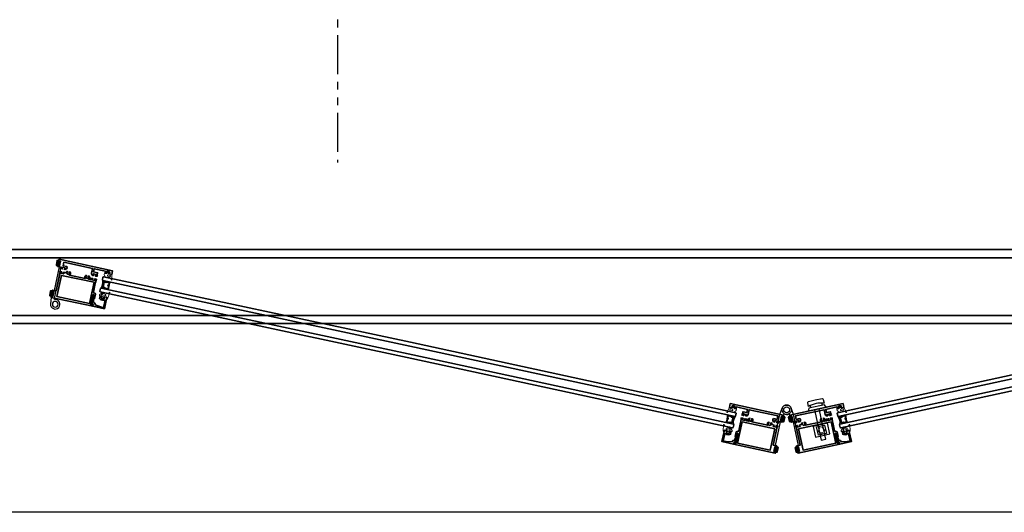
# Model space of a CAD drawing. Units: inches. Extents: x 11132 to 24807, y -8811 to -2994.
# Drawn here: x 11218 to 11281, y -3175 to -3143 of the extents above; entities that cross this region are included whole.
import ezdxf
from ezdxf.enums import TextEntityAlignment as Align

# ---------------------------------------------------------------- set-up
doc = ezdxf.new("R2010")
doc.units = ezdxf.units.IN
doc.header["$LTSCALE"] = 0.5
doc.header["$MEASUREMENT"] = 0
doc.linetypes.add('HIDDEN', pattern=[0.375, 0.25, -0.125])
doc.linetypes.add('PHANTOM', pattern=[2.5, 1.25, -0.25, 0.25, -0.25, 0.25, -0.25])
for name, color, linetype, lineweight in [('Border', 7, 'Continuous', 25), ('PRL - Frame', 134, 'Continuous', 35), ('PRL - Glass', 5, 'Continuous', 35), ('PRL - Setting', 6, 'Continuous', 20), ('Symbols', 6, 'Continuous', 30)]:
    doc.layers.add(name, color=color, linetype=linetype, lineweight=lineweight)
doc.layers.add('stainless steel', color=252, linetype='Continuous')
doc.styles.add('Arial', font='arial.ttf')
pattern_1 = [(135, (12483.686798, -4476.198165), (-0.0088388348, -0.0088388348), [])]

# ---------------------------------------------------------------- blocks, each defined once
blk = doc.blocks.new('*U23')
at = {"ltscale": 0.25}
for points in [[(0, 0.2), (0.0251, 0.1984), (0.0497, 0.1937), (0.0736, 0.186), (0.0964, 0.1753), (0.1176, 0.1618), (0.1369, 0.1458), (0.1541, 0.1275), (0.1689, 0.1072), (0.181, 0.0852), (0.1902, 0.0618), (0.1965, 0.0375), (0.1996, 0.0126), (0.1996, -0.0126), (0.1965, -0.0375), (0.1902, -0.0618), (0.181, -0.0852), (0.1689, -0.1072), (0.1541, -0.1275), (0.1369, -0.1458), (0.1176, -0.1618), (0.0964, -0.1753), (0.0736, -0.186), (0.0497, -0.1937), (0.0251, -0.1984), (0, -0.2), (0, -0.2828), (-0.2828, 0), (0, 0.2828)], [(0, -3.8065), (-0.2724, -3.8065), (0, -3.652)]]:
    blk.add_wipeout(points, dxfattribs=at)
blk.add_line((-0.2, 0), (0.2, 0))
at = {"linetype": 'PHANTOM', "ltscale": 0.5}
blk.add_line((0, -0.2828), (0, -3.8065), dxfattribs=at)
for points in [[(0, -0.2), (0, -0.2828), (-0.2828, 0), (0, 0.2828), (0, 0.2, 1)], [(-0.2, 0, 1), (0.2, 0, 1)], [(-0.1845, 0, 1), (0.1845, 0, 1)]]:
    blk.add_lwpolyline(points, format="xyb", close=True)
at = {"style": 'Arial', "flags": 8}
blk.add_attdef('VIEWNUMBER', text='', height=0.125, dxfattribs=at).set_placement((0, 0.0922), align=Align.MIDDLE)
at = {"style": 'Arial', "width": 0.6, "flags": 8}
blk.add_attdef('SHEETNUMBER', text='', height=0.125, dxfattribs=at).set_placement((0, -0.0922), align=Align.MIDDLE)
blk = doc.blocks.new('Q200T270')
at = {"layer": 'PRL - Setting'}
h = blk.add_hatch(dxfattribs=at)
h.set_pattern_fill('HONEY', color=256, scale=0.1, style=0)
h.set_pattern_definition([(0, (-202.769667, -6.3823), (0.01875, 0.0108253175), [0.0125, -0.025]), (120, (-202.769667, -6.3823), (-0.01874999996, 0.01082531757), [0.0125, -0.025]), (60, (-202.769667, -6.3823), (4e-11, 0.02165063507), [-0.025, 0.0125])])
h.paths.add_polyline_path([(-0.109, 0.09), (-0.109, 0.127, 1), (-0.234, 0.127), (-0.234, -0.129, 1), (-0.109, -0.129), (-0.109, -0.092, -0.414214), (-0.079, -0.062), (-0.039, -0.062), (-0.039, 0.06), (-0.079, 0.06, -0.414214)])
blk.add_lwpolyline([(-0.039, -0.062), (-0.079, -0.062, 0.414214), (-0.109, -0.092), (-0.109, -0.129, -1), (-0.234, -0.129), (-0.234, 0.127, -1), (-0.109, 0.127), (-0.109, 0.09, 0.414214), (-0.079, 0.06), (-0.039, 0.06)], format="xyb", dxfattribs=at)
blk.add_lwpolyline([(-0.009, -0.136), (-0.039, -0.136), (-0.039, 0.134), (-0.009, 0.134)], close=True, dxfattribs=at)
blk = doc.blocks.new('wtr16231')
at = {"layer": 'PRL - Setting'}
blk.add_lwpolyline([(-0.261, -0.349, -0.377986), (-0.273, -0.284, 0.345445), (-0.311, 0.035), (-0.346, 0.07, -0.768159), (-0.335, 0.09), (0, 0), (0, -0.195), (0.091, -0.219), (0.076, -0.164), (0.11, -0.155), (0.135, -0.25), (0.11, -0.345), (0.076, -0.336), (0.091, -0.281), (0, -0.305), (0, -0.47), (-0.116, -0.47), (-0.262, -0.348)], format="xyb", dxfattribs=at)
blk.add_lwpolyline([(-0.08, -0.205), (-0.08, -0.095, 1), (-0.17, -0.095), (-0.17, -0.205, 1)], format="xyb", close=True, dxfattribs=at)
blk = doc.blocks.new('wtr4506')
at = {"layer": 'PRL - Setting'}
for points in [[(0, 0), (0, -0.2), (0.065, -0.211), (0, -0.325), (0, -0.45, -0.668179), (-0.085, -0.485), (-0.26, -0.31, -0.198912), (-0.275, -0.275), (-0.275, -0.23, -0.162278), (-0.265, -0.2, 0.345713), (-0.27, 0.016), (-0.347, 0.11, -0.695857), (-0.336, 0.13), (0.087, 0.059, -0.364386), (0.12, 0.02), (0.12, -0.009)], [(-0.114, -0.358, 0.668179), (-0.08, -0.343), (-0.08, -0.123, 0.853745), (-0.148, -0.113), (-0.195, -0.256, 0.198912), (-0.18, -0.291)]]:
    blk.add_lwpolyline(points, format="xyb", close=True, dxfattribs=at)
blk = doc.blocks.new('*U143')
at = {"layer": 'PRL - Glass', "lineweight": -3}
h = blk.add_hatch(dxfattribs=at)
h.set_pattern_fill('ANSI31', color=256, scale=0.1, angle=90, style=0)
h.set_pattern_definition(pattern_1)
edge = h.paths.add_edge_path()
edge.add_line((12370.358, -4431.59), (12370.358, -4431.566))
edge.add_arc((12370.378, -4431.566), 0.0197, 90, 180, ccw=False)
edge.add_line((12370.378, -4431.546), (12370.403, -4431.546))
edge.add_line((12370.403, -4431.546), (12370.403, -4431.566))
edge.add_line((12370.403, -4431.566), (12370.378, -4431.566))
edge.add_line((12370.378, -4431.566), (12370.378, -4431.59))
edge.add_line((12370.378, -4431.59), (12370.406, -4431.59))
edge.add_arc((12370.406, -4431.609), 0.0197, 0, 90, ccw=False)
edge.add_line((12370.426, -4431.609), (12370.426, -4431.785))
edge.add_arc((12370.406, -4431.785), 0.0197, -90, 0, ccw=False)
edge.add_line((12370.406, -4431.805), (12370.215, -4431.805))
edge.add_arc((12370.215, -4431.785), 0.0197, 204.54707, 270, ccw=False)
edge.add_line((12370.197, -4431.793), (12370.19, -4431.777))
edge.add_line((12370.19, -4431.777), (12370.075, -4431.777))
edge.add_arc((12370.075, -4431.758), 0.0197, 180, 270, ccw=False)
edge.add_line((12370.056, -4431.758), (12370.056, -4431.42))
edge.add_arc((12370.075, -4431.42), 0.0197, 90, 180, ccw=False)
edge.add_line((12370.075, -4431.4), (12370.19, -4431.4))
edge.add_line((12370.19, -4431.4), (12370.197, -4431.384))
edge.add_arc((12370.215, -4431.392), 0.0197, 90, 155.45293, ccw=False)
edge.add_line((12370.215, -4431.373), (12370.406, -4431.373))
edge.add_arc((12370.406, -4431.392), 0.0197, 0, 90, ccw=False)
edge.add_line((12370.426, -4431.392), (12370.426, -4431.568))
edge.add_arc((12370.406, -4431.568), 0.0197, -90, 0, ccw=False)
edge.add_line((12370.406, -4431.588), (12370.382, -4431.588))
edge.add_line((12370.382, -4431.588), (12370.382, -4431.568))
edge.add_line((12370.382, -4431.568), (12370.406, -4431.568))
edge.add_line((12370.406, -4431.568), (12370.406, -4431.392))
edge.add_line((12370.406, -4431.392), (12370.215, -4431.392))
edge.add_line((12370.215, -4431.392), (12370.208, -4431.408))
edge.add_arc((12370.19, -4431.4), 0.0197, 270, 335.45293, ccw=False)
edge.add_line((12370.19, -4431.42), (12370.075, -4431.42))
edge.add_line((12370.075, -4431.42), (12370.075, -4431.758))
edge.add_line((12370.075, -4431.758), (12370.19, -4431.758))
edge.add_arc((12370.19, -4431.777), 0.0197, 24.54707, 90, ccw=False)
edge.add_line((12370.208, -4431.769), (12370.215, -4431.785))
edge.add_line((12370.215, -4431.785), (12370.406, -4431.785))
edge.add_line((12370.406, -4431.785), (12370.406, -4431.609))
edge.add_line((12370.406, -4431.609), (12370.378, -4431.609))
edge.add_arc((12370.378, -4431.59), 0.0197, 180, 270, ccw=False)
at = {"layer": 'PRL - Glass'}
for p, q in [((12369.961, -4431.087), (12369.93, -4431.118)), ((12369.93, -4431.118), (12369.93, -4431.306)), ((12391.326, -4431.087), (12369.961, -4431.087)), ((12369.93, -4431.306), (12369.961, -4431.337)), ((12369.961, -4431.837), (12369.93, -4431.868)), ((12369.961, -4431.837), (12369.93, -4431.868)), ((12369.93, -4431.868), (12369.93, -4432.056)), ((12369.93, -4431.868), (12369.93, -4432.056)), ((12369.961, -4431.337), (12391.326, -4431.337)), ((12391.326, -4431.837), (12369.961, -4431.837)), ((12370.426, -4431.442), (12370.435, -4431.337)), ((12370.426, -4431.723), (12370.435, -4431.837)), ((12369.93, -4432.056), (12369.961, -4432.087)), ((12369.93, -4432.056), (12369.961, -4432.087)), ((12369.93, -4432.056), (12369.961, -4432.087)), ((12369.93, -4432.056), (12369.961, -4432.087)), ((12369.93, -4432.056), (12369.961, -4432.087)), ((12369.961, -4432.087), (12391.326, -4432.087))]:
    blk.add_line(p, q, dxfattribs=at)
blk.add_lwpolyline([(12370.358, -4431.59), (12370.358, -4431.566, -0.414214), (12370.378, -4431.546), (12370.403, -4431.546), (12370.403, -4431.566), (12370.378, -4431.566), (12370.378, -4431.59), (12370.406, -4431.59, -0.414214), (12370.426, -4431.609), (12370.426, -4431.785, -0.414214), (12370.406, -4431.805), (12370.215, -4431.805, -0.293619), (12370.197, -4431.793), (12370.19, -4431.777), (12370.075, -4431.777, -0.414214), (12370.056, -4431.758), (12370.056, -4431.42, -0.414214), (12370.075, -4431.4), (12370.19, -4431.4), (12370.197, -4431.384, -0.293619), (12370.215, -4431.373), (12370.406, -4431.373, -0.414214), (12370.426, -4431.392), (12370.426, -4431.568, -0.414214), (12370.406, -4431.588), (12370.382, -4431.588), (12370.382, -4431.568), (12370.406, -4431.568), (12370.406, -4431.392), (12370.215, -4431.392), (12370.208, -4431.408, -0.293619), (12370.19, -4431.42), (12370.075, -4431.42), (12370.075, -4431.758), (12370.19, -4431.758, -0.293619), (12370.208, -4431.769), (12370.215, -4431.785), (12370.406, -4431.785), (12370.406, -4431.609), (12370.378, -4431.609, -0.414214)], format="xyb", close=True, dxfattribs=at)
blk.add_arc((12369.339, -4431.587), 0.67, 338.09891, 21.90109, dxfattribs=at)
blk = doc.blocks.new('*U142')
at = {"layer": 'PRL - Glass', "lineweight": -3}
h = blk.add_hatch(dxfattribs=at)
h.set_pattern_fill('ANSI31', color=256, scale=0.1, angle=90, style=0)
h.set_pattern_definition(pattern_1)
edge = h.paths.add_edge_path()
edge.add_line((12370.358, -4431.59), (12370.358, -4431.566))
edge.add_arc((12370.378, -4431.566), 0.0197, 90, 180, ccw=False)
edge.add_line((12370.378, -4431.546), (12370.403, -4431.546))
edge.add_line((12370.403, -4431.546), (12370.403, -4431.566))
edge.add_line((12370.403, -4431.566), (12370.378, -4431.566))
edge.add_line((12370.378, -4431.566), (12370.378, -4431.59))
edge.add_line((12370.378, -4431.59), (12370.406, -4431.59))
edge.add_arc((12370.406, -4431.609), 0.0197, 0, 90, ccw=False)
edge.add_line((12370.426, -4431.609), (12370.426, -4431.785))
edge.add_arc((12370.406, -4431.785), 0.0197, -90, 0, ccw=False)
edge.add_line((12370.406, -4431.805), (12370.215, -4431.805))
edge.add_arc((12370.215, -4431.785), 0.0197, 204.54707, 270, ccw=False)
edge.add_line((12370.197, -4431.793), (12370.19, -4431.777))
edge.add_line((12370.19, -4431.777), (12370.075, -4431.777))
edge.add_arc((12370.075, -4431.758), 0.0197, 180, 270, ccw=False)
edge.add_line((12370.056, -4431.758), (12370.056, -4431.42))
edge.add_arc((12370.075, -4431.42), 0.0197, 90, 180, ccw=False)
edge.add_line((12370.075, -4431.4), (12370.19, -4431.4))
edge.add_line((12370.19, -4431.4), (12370.197, -4431.384))
edge.add_arc((12370.215, -4431.392), 0.0197, 90, 155.45293, ccw=False)
edge.add_line((12370.215, -4431.373), (12370.406, -4431.373))
edge.add_arc((12370.406, -4431.392), 0.0197, 0, 90, ccw=False)
edge.add_line((12370.426, -4431.392), (12370.426, -4431.568))
edge.add_arc((12370.406, -4431.568), 0.0197, -90, 0, ccw=False)
edge.add_line((12370.406, -4431.588), (12370.382, -4431.588))
edge.add_line((12370.382, -4431.588), (12370.382, -4431.568))
edge.add_line((12370.382, -4431.568), (12370.406, -4431.568))
edge.add_line((12370.406, -4431.568), (12370.406, -4431.392))
edge.add_line((12370.406, -4431.392), (12370.215, -4431.392))
edge.add_line((12370.215, -4431.392), (12370.208, -4431.408))
edge.add_arc((12370.19, -4431.4), 0.0197, 270, 335.45293, ccw=False)
edge.add_line((12370.19, -4431.42), (12370.075, -4431.42))
edge.add_line((12370.075, -4431.42), (12370.075, -4431.758))
edge.add_line((12370.075, -4431.758), (12370.19, -4431.758))
edge.add_arc((12370.19, -4431.777), 0.0197, 24.54707, 90, ccw=False)
edge.add_line((12370.208, -4431.769), (12370.215, -4431.785))
edge.add_line((12370.215, -4431.785), (12370.406, -4431.785))
edge.add_line((12370.406, -4431.785), (12370.406, -4431.609))
edge.add_line((12370.406, -4431.609), (12370.378, -4431.609))
edge.add_arc((12370.378, -4431.59), 0.0197, 180, 270, ccw=False)
at = {"layer": 'PRL - Glass'}
for p, q in [((12369.961, -4431.087), (12369.93, -4431.118)), ((12369.93, -4431.118), (12369.93, -4431.306)), ((12390.107, -4431.087), (12369.961, -4431.087)), ((12369.93, -4431.306), (12369.961, -4431.337)), ((12369.961, -4431.837), (12369.93, -4431.868)), ((12369.961, -4431.837), (12369.93, -4431.868)), ((12369.93, -4431.868), (12369.93, -4432.056)), ((12369.93, -4431.868), (12369.93, -4432.056)), ((12369.961, -4431.337), (12390.107, -4431.337)), ((12390.107, -4431.837), (12369.961, -4431.837)), ((12370.426, -4431.442), (12370.435, -4431.337)), ((12370.426, -4431.723), (12370.435, -4431.837)), ((12369.93, -4432.056), (12369.961, -4432.087)), ((12369.93, -4432.056), (12369.961, -4432.087)), ((12369.93, -4432.056), (12369.961, -4432.087)), ((12369.93, -4432.056), (12369.961, -4432.087)), ((12369.93, -4432.056), (12369.961, -4432.087)), ((12369.961, -4432.087), (12390.107, -4432.087))]:
    blk.add_line(p, q, dxfattribs=at)
blk.add_lwpolyline([(12370.358, -4431.59), (12370.358, -4431.566, -0.414214), (12370.378, -4431.546), (12370.403, -4431.546), (12370.403, -4431.566), (12370.378, -4431.566), (12370.378, -4431.59), (12370.406, -4431.59, -0.414214), (12370.426, -4431.609), (12370.426, -4431.785, -0.414214), (12370.406, -4431.805), (12370.215, -4431.805, -0.293619), (12370.197, -4431.793), (12370.19, -4431.777), (12370.075, -4431.777, -0.414214), (12370.056, -4431.758), (12370.056, -4431.42, -0.414214), (12370.075, -4431.4), (12370.19, -4431.4), (12370.197, -4431.384, -0.293619), (12370.215, -4431.373), (12370.406, -4431.373, -0.414214), (12370.426, -4431.392), (12370.426, -4431.568, -0.414214), (12370.406, -4431.588), (12370.382, -4431.588), (12370.382, -4431.568), (12370.406, -4431.568), (12370.406, -4431.392), (12370.215, -4431.392), (12370.208, -4431.408, -0.293619), (12370.19, -4431.42), (12370.075, -4431.42), (12370.075, -4431.758), (12370.19, -4431.758, -0.293619), (12370.208, -4431.769), (12370.215, -4431.785), (12370.406, -4431.785), (12370.406, -4431.609), (12370.378, -4431.609, -0.414214)], format="xyb", close=True, dxfattribs=at)
blk.add_arc((12369.339, -4431.587), 0.67, 338.09891, 21.90109, dxfattribs=at)
blk = doc.blocks.new('A$C0BAD7215')
blk.add_lwpolyline([(0, 1.556), (0, 1.667, -1), (0.062, 1.667), (0.062, 1.626), (0.109, 1.626), (0.109, 1.938), (0.062, 1.938), (0.062, 1.897, -1), (0, 1.897), (0, 2.028), (0.055, 2.447, -2.906989), (0.246, 2.122), (0.234, 2.028), (0.234, 0), (0.109, 0), (0.109, 1.556)], format="xyb", close=True)
blk.add_circle((0.359, 2.407), 0.187)

msp = doc.modelspace()

# ---------------------------------------------------------------- linework, layer by layer
for p, q in [((11268.39082, -3168.27218), (11268.35885, -3168.12458)), ((11269.12382, -3168.11339), (11269.09185, -3167.9658))]:
    msp.add_line(p, q)
msp.add_lwpolyline([(11268.23657, -3168.19302), (11268.18308, -3167.94612, -0.39656212), (11268.22549, -3167.87565), (11268.66205, -3167.75297), (11269.11024, -3167.684, -0.39656212), (11269.17801, -3167.7306), (11269.23149, -3167.9775, 0.17342496)], format="xyb", close=True)
for points in [[(11269.37001, -3168.23911), (11269.25478, -3168.08501), (11268.25985, -3168.30053), (11268.21872, -3168.4885)], [(11269.59953, -3169.95562), (11269.45091, -3169.26953), (11268.52733, -3169.4696), (11268.67595, -3170.15569)], [(11269.37807, -3169.92992), (11268.86692, -3170.04065), (11268.74879, -3169.4953), (11269.25993, -3169.38457)]]:
    msp.add_lwpolyline(points, close=True)
msp.add_lwpolyline([(11268.62292, -3168.41117), (11269.04492, -3170.3593), (11269.34789, -3170.29367), (11268.92589, -3168.34554)])
at = {"linetype": 'HIDDEN'}
msp.add_circle((11269.06343, -3169.71261), 0.1875, dxfattribs=at)
at = {"layer": 'Border'}
msp.add_lwpolyline([(11131.98629, -2994.32626), (11387.73883, -2994.32626), (11387.73883, -3174.98626), (11131.98629, -3174.98626)], close=True, dxfattribs=at)
at = {"layer": 'PRL - Frame'}
for p, q in [((11313.86961, -3158.10129), (11211.86256, -3158.10129)), ((11213.86258, -3158.64529), (11314.36961, -3158.64529)), ((11213.62858, -3162.35129), (11314.70361, -3162.35129)), ((11211.86256, -3162.85129), (11314.60361, -3162.85129))]:
    msp.add_line(p, q, dxfattribs=at)
for points in [[(11220.23334, -3158.84598), (11220.18738, -3158.83615), (11220.1788, -3158.87624, -1), (11220.11818, -3158.86327), (11220.14559, -3158.73517), (11223.56799, -3159.46749), (11223.51652, -3159.70805), (11223.36251, -3159.67509, -0.41421356), (11223.33945, -3159.63948), (11223.34363, -3159.61992), (11223.3803, -3159.62777), (11223.39642, -3159.55246, 0.28984178), (11223.20085, -3159.51061), (11223.18473, -3159.58592), (11223.2214, -3159.59377), (11223.21722, -3159.61332, -0.41421356), (11223.1816, -3159.63638), (11223.09017, -3159.61682), (11223.11549, -3159.4985), (11222.40175, -3159.34577), (11222.35802, -3159.55014), (11222.61226, -3159.60455), (11222.57878, -3159.76102, 0.40087544), (11222.58747, -3159.77514, -0.30276808), (11222.59336, -3159.78178), (11222.59816, -3159.81628, -0.49314543), (11222.58925, -3159.82532), (11222.47238, -3159.81081, -0.961852), (11222.47373, -3159.79488, 0.27049545), (11222.48087, -3159.79114), (11222.51571, -3159.73556, 0.843039), (11222.51668, -3159.71192), (11222.3436, -3159.67489, 0.57735027), (11222.32967, -3159.69031), (11222.35128, -3159.75715, 0.18267581), (11222.35481, -3159.76157, -0.84963537), (11222.34906, -3159.77627), (11222.31406, -3159.76878, -0.41421356), (11222.22336, -3159.62871), (11222.28906, -3159.32166), (11220.45484, -3158.92917), (11220.4072, -3159.15183), (11220.63084, -3159.19968, -0.68088962), (11220.5094, -3159.38263), (11220.4744, -3159.37514, -0.84963537), (11220.47517, -3159.35936, 0.18267581), (11220.4802, -3159.35678), (11220.52727, -3159.30464, 0.57735027), (11220.52088, -3159.28486), (11220.34779, -3159.24783, 0.843039), (11220.339, -3159.26979), (11220.34805, -3159.33476, 0.27049545), (11220.35303, -3159.3411, -0.961852), (11220.34775, -3159.35619), (11220.23517, -3159.3216, -0.49314543), (11220.23074, -3159.3097), (11220.24924, -3159.28019, -0.30276808), (11220.25733, -3159.27654, 0.40087544), (11220.27104, -3159.26722), (11220.27565, -3159.24568), (11220.04683, -3159.19672), (11220.07005, -3159.08818, -1), (11220.13068, -3159.10115), (11220.1221, -3159.14124), (11220.16806, -3159.15108)], [(11222.30899, -3161.02185), (11222.19823, -3161.53944), (11222.17755, -3161.5405), (11222.16682, -3161.59064), (11222.18526, -3161.60007), (11222.1735, -3161.65501), (11222.20383, -3161.6615), (11222.30821, -3161.62775, -0.57735027), (11222.32106, -3161.63935), (11222.297, -3161.75181), (11219.62255, -3161.17953), (11219.64996, -3161.05143, -1), (11219.71058, -3161.0644), (11219.702, -3161.1045), (11219.74796, -3161.11433), (11219.81325, -3160.80924), (11219.76729, -3160.7994), (11219.75871, -3160.8395, -1), (11219.69808, -3160.82652), (11219.72131, -3160.71798), (11219.95013, -3160.76694), (11220.20332, -3159.58371, 0.40087544), (11220.19463, -3159.56959, -0.30276808), (11220.18873, -3159.56295), (11220.18393, -3159.52845, -0.49314543), (11220.19284, -3159.51941), (11220.30972, -3159.53392, -0.961852), (11220.30836, -3159.54985, 0.27049545), (11220.30122, -3159.55359), (11220.26638, -3159.60917, 0.843039), (11220.26542, -3159.63281, -0.843039), (11220.26638, -3159.60917), (11220.30122, -3159.55359), (11220.26638, -3159.60917, 0.843039), (11220.26542, -3159.63281), (11220.4385, -3159.66984, 0.57735027), (11220.45243, -3159.65442), (11220.43081, -3159.58758, 0.18267581), (11220.42728, -3159.58316, -0.84963537), (11220.43303, -3159.56846), (11220.57782, -3159.59944, -0.17572698), (11220.62815, -3159.51315), (11220.68563, -3159.52545, -0.34824847), (11220.67579, -3159.55491, 2.40248609), (11220.79304, -3159.58, -0.34824847), (11220.79612, -3159.54909), (11220.8536, -3159.56139, -0.37640342), (11220.80286, -3159.74781), (11221.82049, -3159.96556, -0.37640342), (11221.85048, -3159.77471), (11221.90797, -3159.787, -0.34824847), (11221.89812, -3159.81646, 2.40248609), (11222.01538, -3159.84155, -0.34824847), (11222.01845, -3159.81065), (11222.07593, -3159.82295, -0.37640342), (11222.0252, -3160.00937), (11222.17419, -3160.04125, 0.57735027), (11222.18812, -3160.02582), (11222.1665, -3159.95898, 0.18267581), (11222.16297, -3159.95456, -0.84963537), (11222.16872, -3159.93986), (11222.30769, -3159.9696, -0.84963537), (11222.30693, -3159.98537, 0.18267581), (11222.3019, -3159.98795), (11222.25482, -3160.04009, 0.57735027), (11222.26122, -3160.05987), (11222.4343, -3160.0969, 0.843039), (11222.44309, -3160.07494), (11222.43405, -3160.00997, 0.27049545), (11222.42906, -3160.00364, -0.961852), (11222.43435, -3159.98855), (11222.54693, -3160.02313, -0.49314543), (11222.55135, -3160.03503), (11222.53285, -3160.06455, -0.30276808), (11222.52476, -3160.06819, 0.40087544), (11222.51106, -3160.07752), (11222.47757, -3160.23399), (11222.45689, -3160.23505), (11222.44616, -3160.2852), (11222.4646, -3160.29462), (11222.3471, -3160.84372, 0.40969861), (11222.36971, -3160.87923, -0.25469265), (11222.47869, -3160.97579), (11222.41754, -3161.26157), (11222.38216, -3161.254, -0.3337419), (11222.3664, -3161.23587), (11222.36274, -3161.02853, 0.91633117)], [(11222.83388, -3161.22582), (11222.85, -3161.15051), (11222.88667, -3161.15836), (11222.89085, -3161.1388, 0.41421356), (11222.8678, -3161.10319), (11222.77637, -3161.08362), (11222.74104, -3161.24872, 0.30868525), (11223.0289, -3161.35758), (11223.08921, -3161.37049), (11222.99115, -3161.82876), (11222.7961, -3161.78702), (11222.44539, -3161.65573, 0.41429718), (11222.34928, -3161.50734), (11222.36358, -3161.08131, 0.98604462), (11222.31384, -3161.07628), (11222.27392, -3161.61552, 0.42527635), (11222.28353, -3161.62625), (11222.31165, -3161.62727, -0.46630766), (11222.32106, -3161.63936), (11222.297, -3161.75181), (11223.04495, -3161.91186), (11223.20266, -3161.17484), (11223.0487, -3161.1419, 0.41421356), (11223.01309, -3161.16496), (11223.0089, -3161.18451), (11223.04557, -3161.19236), (11223.02946, -3161.26767, -0.28984178)], [(11266.50482, -3168.80975), (11266.55076, -3168.8197), (11266.54208, -3168.85978, 1), (11266.60267, -3168.8729), (11266.6304, -3168.74487), (11263.20986, -3168.00391), (11263.15778, -3168.24434), (11263.31171, -3168.27768, 0.41421356), (11263.34738, -3168.25471), (11263.35161, -3168.23517), (11263.31496, -3168.22723), (11263.33127, -3168.15196, -0.28984178), (11263.52673, -3168.1943), (11263.51043, -3168.26957), (11263.47378, -3168.26163), (11263.46954, -3168.28118, 0.41421356), (11263.49251, -3168.31685), (11263.58389, -3168.33664), (11263.60951, -3168.21839), (11264.32287, -3168.37291), (11264.27862, -3168.57718), (11264.02451, -3168.52213), (11263.99063, -3168.67852, -0.40087544), (11263.9769, -3168.68782, 0.30276808), (11263.9688, -3168.69144), (11263.95023, -3168.72091, 0.49314543), (11263.95463, -3168.73282), (11264.06712, -3168.76769, 0.961852), (11264.07244, -3168.75261, -0.27049545), (11264.06747, -3168.74626), (11264.05859, -3168.68127, -0.843039), (11264.06744, -3168.65933), (11264.24043, -3168.6968, -0.57735027), (11264.24677, -3168.71659), (11264.19957, -3168.76861, -0.18267581), (11264.19453, -3168.77119, 0.84963537), (11264.19372, -3168.78696), (11264.22871, -3168.79454, 0.41421356), (11264.36901, -3168.70419), (11264.43549, -3168.39731), (11266.26872, -3168.79442), (11266.22051, -3169.01696), (11265.99698, -3168.96854, 0.68088962), (11266.03238, -3169.18525), (11266.06736, -3169.19282, 0.84963537), (11266.07316, -3169.17813, -0.18267581), (11266.06964, -3169.17371), (11266.04819, -3169.10681, -0.57735027), (11266.06216, -3169.09142), (11266.23514, -3169.1289, -0.843039), (11266.23412, -3169.15253), (11266.19914, -3169.20802, -0.27049545), (11266.19199, -3169.21175, 0.961852), (11266.1906, -3169.22767), (11266.30743, -3169.24248, 0.49314543), (11266.31637, -3169.23346), (11266.31165, -3169.19894, 0.30276808), (11266.30577, -3169.19229, -0.40087544), (11266.29712, -3169.17815), (11266.30178, -3169.15663), (11266.53048, -3169.20617), (11266.55398, -3169.09769, 1), (11266.49338, -3169.08456), (11266.4847, -3169.12463), (11266.43877, -3169.11468)], [(11267.1608, -3168.80975), (11267.11486, -3168.8197), (11267.12354, -3168.85978, -1), (11267.06295, -3168.8729), (11267.03521, -3168.74487), (11270.45576, -3168.00391), (11270.50784, -3168.24434), (11270.35391, -3168.27768, -0.41421356), (11270.31824, -3168.25471), (11270.31401, -3168.23517), (11270.35066, -3168.22723), (11270.33435, -3168.15196, 0.28984178), (11270.13889, -3168.1943), (11270.15519, -3168.26957), (11270.19184, -3168.26163), (11270.19607, -3168.28118, -0.41421356), (11270.17311, -3168.31685), (11270.08172, -3168.33664), (11270.05611, -3168.21839), (11269.34275, -3168.37291), (11269.387, -3168.57718), (11269.64111, -3168.52213), (11269.67498, -3168.67852, 0.40087544), (11269.68871, -3168.68782, -0.30276808), (11269.69682, -3168.69144), (11269.71539, -3168.72091, -0.49314543), (11269.71099, -3168.73282), (11269.5985, -3168.76769, -0.961852), (11269.59318, -3168.75261, 0.27049545), (11269.59815, -3168.74626), (11269.60702, -3168.68127, 0.843039), (11269.59818, -3168.65933), (11269.42519, -3168.6968, 0.57735027), (11269.41885, -3168.71659), (11269.46605, -3168.76861, 0.18267581), (11269.47109, -3168.77119, -0.84963537), (11269.4719, -3168.78696), (11269.43691, -3168.79454, -0.41421356), (11269.2966, -3168.70419), (11269.23013, -3168.39731), (11267.3969, -3168.79442), (11267.44511, -3169.01696), (11267.66863, -3168.96854, -0.68088962), (11267.63324, -3169.18525), (11267.59825, -3169.19282, -0.84963537), (11267.59246, -3169.17813, 0.18267581), (11267.59598, -3169.17371), (11267.61743, -3169.10681, 0.57735027), (11267.60346, -3169.09142), (11267.43047, -3169.1289, 0.843039), (11267.4315, -3169.15253), (11267.46648, -3169.20802, 0.27049545), (11267.47363, -3169.21175, -0.961852), (11267.47502, -3169.22767), (11267.35819, -3169.24248, -0.49314543), (11267.34925, -3169.23346), (11267.35397, -3169.19894, -0.30276808), (11267.35984, -3169.19229, 0.40087544), (11267.3685, -3169.17815), (11267.36384, -3169.15663), (11267.13514, -3169.20617), (11267.11164, -3169.09769, -1), (11267.17224, -3169.08456), (11267.18092, -3169.12463), (11267.22685, -3169.11468)], [(11263.71766, -3169.93867), (11263.6056, -3170.45598), (11263.62402, -3170.46545), (11263.61316, -3170.51557), (11263.59248, -3170.51657), (11263.58058, -3170.57148), (11263.55027, -3170.56492), (11263.46903, -3170.4912, 0.57735027), (11263.45254, -3170.49649), (11263.42819, -3170.60888), (11266.1012, -3171.18791), (11266.12893, -3171.05988, 1), (11266.06834, -3171.04675), (11266.05966, -3171.08682), (11266.01372, -3171.07687), (11266.07977, -3170.77194), (11266.12571, -3170.78189), (11266.11703, -3170.82196, 1), (11266.17762, -3170.83509), (11266.20112, -3170.72661), (11265.97243, -3170.67707), (11266.2286, -3169.49447, -0.40087544), (11266.24233, -3169.48518, 0.30276808), (11266.25043, -3169.48156), (11266.26901, -3169.45209, 0.49314543), (11266.26461, -3169.44018), (11266.15212, -3169.40531, 0.961852), (11266.14679, -3169.42039, -0.27049545), (11266.15176, -3169.42674), (11266.16064, -3169.49173, -0.843039), (11266.15179, -3169.51367, 0.843039), (11266.16064, -3169.49173), (11266.15176, -3169.42674), (11266.16064, -3169.49173, -0.843039), (11266.15179, -3169.51367), (11265.97881, -3169.4762, -0.57735027), (11265.97246, -3169.4564), (11266.01967, -3169.40438, -0.18267581), (11266.0247, -3169.40181, 0.84963537), (11266.02551, -3169.38604), (11265.8808, -3169.35469, 0.17572698), (11265.87044, -3169.25534), (11265.81299, -3169.24289, 0.34824847), (11265.80984, -3169.27379, -2.40248609), (11265.69265, -3169.24841, 0.34824847), (11265.70257, -3169.21897), (11265.64512, -3169.20653, 0.37640342), (11265.61464, -3169.39731), (11264.59757, -3169.17699, 0.37640342), (11264.64877, -3168.9907), (11264.59132, -3168.97826, 0.34824847), (11264.58817, -3169.00915, -2.40248609), (11264.47098, -3168.98377, 0.34824847), (11264.48089, -3168.95434), (11264.42344, -3168.94189, 0.37640342), (11264.39297, -3169.13267), (11264.24406, -3169.10042, -0.57735027), (11264.23771, -3169.08062), (11264.28492, -3169.0286, -0.18267581), (11264.28996, -3169.02603, 0.84963537), (11264.29076, -3169.01026), (11264.15187, -3168.98017, 0.84963537), (11264.14608, -3168.99486, -0.18267581), (11264.1496, -3168.99929), (11264.17105, -3169.06618, -0.57735027), (11264.15708, -3169.08157), (11263.98409, -3169.0441, -0.843039), (11263.98512, -3169.02047), (11264.02009, -3168.96498, -0.27049545), (11264.02725, -3168.96125, 0.961852), (11264.02864, -3168.94532), (11263.9118, -3168.93052, 0.49314543), (11263.90287, -3168.93954), (11263.90758, -3168.97405, 0.30276808), (11263.91346, -3168.9807, -0.40087544), (11263.92211, -3168.99484), (11263.88824, -3169.15124), (11263.90665, -3169.16071), (11263.89579, -3169.21083), (11263.87511, -3169.21183), (11263.75623, -3169.76063, -0.40969861), (11263.72101, -3169.7837, 0.25469265), (11263.58195, -3169.82685), (11263.52008, -3170.11248), (11263.55544, -3170.12013, 0.3337419), (11263.57727, -3170.1101), (11263.66592, -3169.92263, -0.91633117)], [(11269.94796, -3169.93867), (11270.06001, -3170.45598), (11270.0416, -3170.46545), (11270.05246, -3170.51557), (11270.07314, -3170.51657), (11270.08504, -3170.57148), (11270.11535, -3170.56492), (11270.19658, -3170.4912, -0.57735027), (11270.21308, -3170.49649), (11270.23743, -3170.60888), (11267.56442, -3171.18791), (11267.53669, -3171.05988, -1), (11267.59728, -3171.04675), (11267.60596, -3171.08682), (11267.6519, -3171.07687), (11267.58584, -3170.77194), (11267.53991, -3170.78189), (11267.54859, -3170.82196, -1), (11267.488, -3170.83509), (11267.4645, -3170.72661), (11267.69319, -3170.67707), (11267.43702, -3169.49447, 0.40087544), (11267.42329, -3169.48518, -0.30276808), (11267.41519, -3169.48156), (11267.39661, -3169.45209, -0.49314543), (11267.40101, -3169.44018), (11267.5135, -3169.40531, -0.961852), (11267.51883, -3169.42039, 0.27049545), (11267.51386, -3169.42674), (11267.50498, -3169.49173, 0.843039), (11267.51382, -3169.51367, -0.843039), (11267.50498, -3169.49173), (11267.51386, -3169.42674), (11267.50498, -3169.49173, 0.843039), (11267.51382, -3169.51367), (11267.68681, -3169.4762, 0.57735027), (11267.69316, -3169.4564), (11267.64595, -3169.40438, 0.18267581), (11267.64091, -3169.40181, -0.84963537), (11267.64011, -3169.38604), (11267.78482, -3169.35469, -0.17572698), (11267.79518, -3169.25534), (11267.85263, -3169.24289, -0.34824847), (11267.85578, -3169.27379, 2.40248609), (11267.97297, -3169.24841, -0.34824847), (11267.96305, -3169.21897), (11268.0205, -3169.20653, -0.37640342), (11268.05098, -3169.39731), (11269.06805, -3169.17699, -0.37640342), (11269.01685, -3168.9907), (11269.0743, -3168.97826, -0.34824847), (11269.07745, -3169.00915, 2.40248609), (11269.19464, -3168.98377, -0.34824847), (11269.18472, -3168.95434), (11269.24217, -3168.94189, -0.37640342), (11269.27265, -3169.13267), (11269.42156, -3169.10042, 0.57735027), (11269.4279, -3169.08062), (11269.3807, -3169.0286, 0.18267581), (11269.37566, -3169.02603, -0.84963537), (11269.37485, -3169.01026), (11269.51375, -3168.98017, -0.84963537), (11269.51954, -3168.99486, 0.18267581), (11269.51602, -3168.99929), (11269.49457, -3169.06618, 0.57735027), (11269.50854, -3169.08157), (11269.68153, -3169.0441, 0.843039), (11269.6805, -3169.02047), (11269.64553, -3168.96498, 0.27049545), (11269.63837, -3168.96125, -0.961852), (11269.63698, -3168.94532), (11269.75382, -3168.93052, -0.49314543), (11269.76275, -3168.93954), (11269.75804, -3168.97405, -0.30276808), (11269.75216, -3168.9807, 0.40087544), (11269.74351, -3168.99484), (11269.77738, -3169.15124), (11269.75897, -3169.16071), (11269.76983, -3169.21083), (11269.79051, -3169.21183), (11269.90939, -3169.76063, 0.40969861), (11269.94461, -3169.7837, -0.25469265), (11270.08367, -3169.82685), (11270.14554, -3170.11248), (11270.11018, -3170.12013, -0.3337419), (11270.08835, -3170.1101), (11269.99969, -3169.92263, 0.91633117)], [(11263.15533, -3169.90856), (11263.17164, -3169.83329), (11263.13499, -3169.82535), (11263.13922, -3169.8058, -0.41421356), (11263.17489, -3169.78284), (11263.26627, -3169.80263), (11263.23053, -3169.96764, -0.30868525), (11262.92337, -3169.94839), (11262.8631, -3169.93533), (11262.76388, -3170.39336), (11262.95883, -3170.43559), (11263.33249, -3170.46025, -0.41429718), (11263.48116, -3170.36456), (11263.64344, -3169.9704, -0.98604462), (11263.69084, -3169.98628), (11263.50532, -3170.49416, -0.42527635), (11263.49214, -3170.49999), (11263.4661, -3170.48935, 0.46630766), (11263.45254, -3170.49649), (11263.42819, -3170.60888), (11262.68065, -3170.44695), (11262.84021, -3169.71034), (11262.99409, -3169.74367, -0.41421356), (11263.01705, -3169.77934), (11263.01282, -3169.79889), (11262.97617, -3169.79095), (11262.95987, -3169.86622, 0.28984178)], [(11270.51029, -3169.90856), (11270.49398, -3169.83329), (11270.53063, -3169.82535), (11270.5264, -3169.8058, 0.41421356), (11270.49073, -3169.78284), (11270.39935, -3169.80263), (11270.43509, -3169.96764, 0.30868525), (11270.74225, -3169.94839), (11270.80252, -3169.93533), (11270.90174, -3170.39336), (11270.70679, -3170.43559), (11270.33313, -3170.46025, 0.41429718), (11270.18446, -3170.36456), (11270.02218, -3169.9704, 0.98604462), (11269.97477, -3169.98628), (11270.1603, -3170.49416, 0.42527635), (11270.17348, -3170.49999), (11270.19952, -3170.48935, -0.46630766), (11270.21308, -3170.49649), (11270.23743, -3170.60888), (11270.98497, -3170.44695), (11270.82541, -3169.71034), (11270.67153, -3169.74367, 0.41421356), (11270.64856, -3169.77934), (11270.6528, -3169.79889), (11270.68945, -3169.79095), (11270.70575, -3169.86622, -0.28984178)]]:
    msp.add_lwpolyline(points, format="xyb", close=True, dxfattribs=at)
for points in [[(11222.38553, -3160.2143), (11222.09323, -3161.58038), (11219.99975, -3161.13242), (11220.29207, -3159.76634)], [(11263.98022, -3169.17116), (11263.68446, -3170.5365), (11265.7768, -3170.98974), (11266.07256, -3169.6244)], [(11269.6854, -3169.17116), (11269.98116, -3170.5365), (11267.88882, -3170.98974), (11267.59306, -3169.6244)]]:
    msp.add_lwpolyline(points, close=True, dxfattribs=at)
at = {"layer": 'PRL - Setting'}
for p, q in [((11220.25465, -3159.60666), (11220.28948, -3159.55108)), ((11220.25465, -3159.60666), (11220.28948, -3159.55108)), ((11222.44309, -3160.07494), (11222.43405, -3160.00997)), ((11222.44309, -3160.07494), (11222.43405, -3160.00997)), ((11263.98512, -3169.02047), (11264.02009, -3168.96498)), ((11263.98512, -3169.02047), (11264.02009, -3168.96498)), ((11266.17237, -3169.49427), (11266.16349, -3169.42928)), ((11266.17237, -3169.49427), (11266.16349, -3169.42928)), ((11267.49325, -3169.49427), (11267.50213, -3169.42928)), ((11267.49325, -3169.49427), (11267.50213, -3169.42928)), ((11269.6805, -3169.02047), (11269.64553, -3168.96498)), ((11269.6805, -3169.02047), (11269.64553, -3168.96498))]:
    msp.add_line(p, q, dxfattribs=at)
at = {"layer": 'PRL - Setting', "color": 3}
for points in [[(11220.33257, -3159.2347, 0.843039), (11220.33141, -3159.25832), (11220.36111, -3159.31681, 0.27049545), (11220.36789, -3159.32118, -0.961852), (11220.36781, -3159.33717), (11220.2501, -3159.34112, -0.49314543), (11220.24204, -3159.33131), (11220.24992, -3159.29738, -0.30276808), (11220.25639, -3159.2913, 0.40087544), (11220.26631, -3159.27802), (11220.26209, -3159.24325)], [(11220.33257, -3159.2347, 0.843039), (11220.33141, -3159.25832), (11220.36111, -3159.31681, 0.27049545), (11220.36789, -3159.32118, -0.961852), (11220.36781, -3159.33717), (11220.2501, -3159.34112, -0.49314543), (11220.24204, -3159.33131), (11220.24992, -3159.29738, -0.30276808), (11220.25639, -3159.2913, 0.40087544), (11220.26631, -3159.27802), (11220.26209, -3159.24325)], [(11220.24615, -3159.63856, -0.843039), (11220.25476, -3159.61653), (11220.3058, -3159.57532, -0.27049545), (11220.31377, -3159.57411, 0.961852), (11220.32023, -3159.55948), (11220.21445, -3159.50771, 0.49314543), (11220.20308, -3159.51336), (11220.19639, -3159.54755, 0.30276808), (11220.1998, -3159.55574, -0.40087544), (11220.20342, -3159.57192), (11220.18534, -3159.60191)], [(11220.24615, -3159.63856, -0.843039), (11220.25476, -3159.61653), (11220.3058, -3159.57532, -0.27049545), (11220.31377, -3159.57411, 0.961852), (11220.32023, -3159.55948), (11220.21445, -3159.50771, 0.49314543), (11220.20308, -3159.51336), (11220.19639, -3159.54755, 0.30276808), (11220.1998, -3159.55574, -0.40087544), (11220.20342, -3159.57192), (11220.18534, -3159.60191)], [(11222.52421, -3159.70366, -0.843039), (11222.5156, -3159.72569), (11222.46456, -3159.7669, -0.27049545), (11222.45659, -3159.76812, 0.961852), (11222.45012, -3159.78274), (11222.55591, -3159.83451, 0.49314543), (11222.56727, -3159.82886), (11222.57397, -3159.79467, 0.30276808), (11222.57056, -3159.78648, -0.40087544), (11222.56694, -3159.7703), (11222.58501, -3159.74031)], [(11222.52421, -3159.70366, -0.843039), (11222.5156, -3159.72569), (11222.46456, -3159.7669, -0.27049545), (11222.45659, -3159.76812, 0.961852), (11222.45012, -3159.78274), (11222.55591, -3159.83451, 0.49314543), (11222.56727, -3159.82886), (11222.57397, -3159.79467, 0.30276808), (11222.57056, -3159.78648, -0.40087544), (11222.56694, -3159.7703), (11222.58501, -3159.74031)], [(11222.43779, -3160.10753, 0.843039), (11222.43895, -3160.0839), (11222.40925, -3160.02541, 0.27049545), (11222.40247, -3160.02104, -0.961852), (11222.40255, -3160.00506), (11222.52026, -3160.00111, -0.49314543), (11222.52832, -3160.01091), (11222.52044, -3160.04484, -0.30276808), (11222.51397, -3160.05092, 0.40087544), (11222.50405, -3160.0642), (11222.50827, -3160.09897)], [(11222.43779, -3160.10753, 0.843039), (11222.43895, -3160.0839), (11222.40925, -3160.02541, 0.27049545), (11222.40247, -3160.02104, -0.961852), (11222.40255, -3160.00506), (11222.52026, -3160.00111, -0.49314543), (11222.52832, -3160.01091), (11222.52044, -3160.04484, -0.30276808), (11222.51397, -3160.05092, 0.40087544), (11222.50405, -3160.0642), (11222.50827, -3160.09897)], [(11264.06398, -3168.6487, 0.843039), (11264.06276, -3168.67232), (11264.09231, -3168.73088, 0.27049545), (11264.09908, -3168.73527, -0.961852), (11264.09895, -3168.75126), (11263.98124, -3168.75491, -0.49314543), (11263.9732, -3168.74509), (11263.98117, -3168.71117, -0.30276808), (11263.98765, -3168.70511, 0.40087544), (11263.99761, -3168.69185), (11263.99347, -3168.65708)], [(11264.06398, -3168.6487, 0.843039), (11264.06276, -3168.67232), (11264.09231, -3168.73088, 0.27049545), (11264.09908, -3168.73527, -0.961852), (11264.09895, -3168.75126), (11263.98124, -3168.75491, -0.49314543), (11263.9732, -3168.74509), (11263.98117, -3168.71117, -0.30276808), (11263.98765, -3168.70511, 0.40087544), (11263.99761, -3168.69185), (11263.99347, -3168.65708)], [(11269.60164, -3168.6487, -0.843039), (11269.60286, -3168.67232), (11269.57331, -3168.73088, -0.27049545), (11269.56654, -3168.73527, 0.961852), (11269.56667, -3168.75126), (11269.68438, -3168.75491, 0.49314543), (11269.69242, -3168.74509), (11269.68445, -3168.71117, 0.30276808), (11269.67797, -3168.70511, -0.40087544), (11269.66801, -3168.69185), (11269.67214, -3168.65708)], [(11269.60164, -3168.6487, -0.843039), (11269.60286, -3168.67232), (11269.57331, -3168.73088, -0.27049545), (11269.56654, -3168.73527, 0.961852), (11269.56667, -3168.75126), (11269.68438, -3168.75491, 0.49314543), (11269.69242, -3168.74509), (11269.68445, -3168.71117, 0.30276808), (11269.67797, -3168.70511, -0.40087544), (11269.66801, -3168.69185), (11269.67214, -3168.65708)], [(11263.97654, -3169.05235, -0.843039), (11263.98521, -3169.03034), (11264.03634, -3168.98925, -0.27049545), (11264.04432, -3168.98806, 0.961852), (11264.05082, -3168.97345), (11263.94517, -3168.92142, 0.49314543), (11263.93379, -3168.92704), (11263.92701, -3168.96121, 0.30276808), (11263.9304, -3168.96941, -0.40087544), (11263.93398, -3168.98559), (11263.91582, -3169.01554)], [(11263.97654, -3169.05235, -0.843039), (11263.98521, -3169.03034), (11264.03634, -3168.98925, -0.27049545), (11264.04432, -3168.98806, 0.961852), (11264.05082, -3168.97345), (11263.94517, -3168.92142, 0.49314543), (11263.93379, -3168.92704), (11263.92701, -3168.96121, 0.30276808), (11263.9304, -3168.96941, -0.40087544), (11263.93398, -3168.98559), (11263.91582, -3169.01554)], [(11266.16698, -3169.52684, 0.843039), (11266.1682, -3169.50322), (11266.13865, -3169.44465, 0.27049545), (11266.13188, -3169.44027, -0.961852), (11266.13201, -3169.42428), (11266.24972, -3169.42063, -0.49314543), (11266.25776, -3169.43045), (11266.24979, -3169.46437, -0.30276808), (11266.24331, -3169.47043, 0.40087544), (11266.23335, -3169.48368), (11266.23749, -3169.51846)], [(11266.16698, -3169.52684, 0.843039), (11266.1682, -3169.50322), (11266.13865, -3169.44465, 0.27049545), (11266.13188, -3169.44027, -0.961852), (11266.13201, -3169.42428), (11266.24972, -3169.42063, -0.49314543), (11266.25776, -3169.43045), (11266.24979, -3169.46437, -0.30276808), (11266.24331, -3169.47043, 0.40087544), (11266.23335, -3169.48368), (11266.23749, -3169.51846)], [(11266.25442, -3169.12319, -0.843039), (11266.24576, -3169.1452), (11266.19462, -3169.18628, -0.27049545), (11266.18664, -3169.18748, 0.961852), (11266.18014, -3169.20208), (11266.28579, -3169.25412, 0.49314543), (11266.29717, -3169.2485), (11266.30395, -3169.21433, 0.30276808), (11266.30056, -3169.20613, -0.40087544), (11266.29698, -3169.18994), (11266.31514, -3169.16)], [(11266.25442, -3169.12319, -0.843039), (11266.24576, -3169.1452), (11266.19462, -3169.18628, -0.27049545), (11266.18664, -3169.18748, 0.961852), (11266.18014, -3169.20208), (11266.28579, -3169.25412, 0.49314543), (11266.29717, -3169.2485), (11266.30395, -3169.21433, 0.30276808), (11266.30056, -3169.20613, -0.40087544), (11266.29698, -3169.18994), (11266.31514, -3169.16)], [(11267.4112, -3169.12319, 0.843039), (11267.41986, -3169.1452), (11267.471, -3169.18628, 0.27049545), (11267.47898, -3169.18748, -0.961852), (11267.48548, -3169.20208), (11267.37983, -3169.25412, -0.49314543), (11267.36844, -3169.2485), (11267.36166, -3169.21433, -0.30276808), (11267.36506, -3169.20613, 0.40087544), (11267.36864, -3169.18994), (11267.35048, -3169.16)], [(11267.4112, -3169.12319, 0.843039), (11267.41986, -3169.1452), (11267.471, -3169.18628, 0.27049545), (11267.47898, -3169.18748, -0.961852), (11267.48548, -3169.20208), (11267.37983, -3169.25412, -0.49314543), (11267.36844, -3169.2485), (11267.36166, -3169.21433, -0.30276808), (11267.36506, -3169.20613, 0.40087544), (11267.36864, -3169.18994), (11267.35048, -3169.16)], [(11267.49864, -3169.52684, -0.843039), (11267.49742, -3169.50322), (11267.52697, -3169.44465, -0.27049545), (11267.53374, -3169.44027, 0.961852), (11267.53361, -3169.42428), (11267.41589, -3169.42063, 0.49314543), (11267.40786, -3169.43045), (11267.41583, -3169.46437, 0.30276808), (11267.42231, -3169.47043, -0.40087544), (11267.43226, -3169.48368), (11267.42813, -3169.51846)], [(11267.49864, -3169.52684, -0.843039), (11267.49742, -3169.50322), (11267.52697, -3169.44465, -0.27049545), (11267.53374, -3169.44027, 0.961852), (11267.53361, -3169.42428), (11267.41589, -3169.42063, 0.49314543), (11267.40786, -3169.43045), (11267.41583, -3169.46437, 0.30276808), (11267.42231, -3169.47043, -0.40087544), (11267.43226, -3169.48368), (11267.42813, -3169.51846)], [(11269.68908, -3169.05235, 0.843039), (11269.68041, -3169.03034), (11269.62928, -3168.98925, 0.27049545), (11269.6213, -3168.98806, -0.961852), (11269.6148, -3168.97345), (11269.72045, -3168.92142, -0.49314543), (11269.73183, -3168.92704), (11269.73861, -3168.96121, -0.30276808), (11269.73522, -3168.96941, 0.40087544), (11269.73164, -3168.98559), (11269.74979, -3169.01554)], [(11269.68908, -3169.05235, 0.843039), (11269.68041, -3169.03034), (11269.62928, -3168.98925, 0.27049545), (11269.6213, -3168.98806, -0.961852), (11269.6148, -3168.97345), (11269.72045, -3168.92142, -0.49314543), (11269.73183, -3168.92704), (11269.73861, -3168.96121, -0.30276808), (11269.73522, -3168.96941, 0.40087544), (11269.73164, -3168.98559), (11269.74979, -3169.01554)]]:
    msp.add_lwpolyline(points, format="xyb", dxfattribs=at)
at = {"layer": 'PRL - Setting'}
for centre, start, end in [((11220.25619, -3159.61856), 97.3932568, 257.9220371), ((11220.25619, -3159.61856), 97.3932568, 257.9220371), ((11222.43681, -3160.08517), 257.922037, 58.4508173), ((11222.43681, -3160.08517), 257.922037, 58.4508173), ((11263.98663, -3169.03237), 97.2486894, 257.7774696), ((11263.98663, -3169.03237), 97.2486894, 257.7774696), ((11269.67899, -3169.03237), 282.2225304, 82.7513106), ((11269.67899, -3169.03237), 282.2225304, 82.7513106), ((11266.16606, -3169.50448), 257.7774696, 58.3062498), ((11266.16606, -3169.50448), 257.7774696, 58.3062498), ((11267.49956, -3169.50448), 121.6937502, 282.2225304), ((11267.49956, -3169.50448), 121.6937502, 282.2225304)]:
    msp.add_arc(centre, 0.012, start, end, dxfattribs=at)
at = {"layer": 'stainless steel'}
for points in [[(11266.4847, -3169.12463), (11266.49338, -3169.08456, -1), (11266.55398, -3169.09769), (11266.53048, -3169.20617), (11266.42395, -3169.1831), (11266.09459, -3170.70353), (11265.97243, -3170.67707), (11266.40171, -3168.69533), (11266.54428, -3168.29752, -2.90698867), (11266.66237, -3168.65567), (11266.6304, -3168.74487), (11266.60267, -3168.8729, -1), (11266.54208, -3168.85978), (11266.55076, -3168.8197), (11266.50482, -3168.80975), (11266.43877, -3169.11468)], [(11267.18092, -3169.12463), (11267.17224, -3169.08456, 1), (11267.11164, -3169.09769), (11267.13514, -3169.20617), (11267.24167, -3169.1831), (11267.57102, -3170.70353), (11267.69319, -3170.67707), (11267.26391, -3168.69533), (11267.12134, -3168.29752, 2.90698867), (11267.00324, -3168.65567), (11267.03521, -3168.74487), (11267.06295, -3168.8729, 1), (11267.12354, -3168.85978), (11267.11486, -3168.8197), (11267.1608, -3168.80975), (11267.22685, -3169.11468)]]:
    msp.add_lwpolyline(points, format="xyb", close=True, dxfattribs=at)
msp.add_circle((11266.83281, -3168.40093), 0.187, dxfattribs=at)
msp.add_circle((11266.83281, -3168.40093), 0.187, dxfattribs=at)
msp.add_circle((11266.83281, -3168.40093), 0.187, dxfattribs=at)
msp.add_circle((11266.83281, -3168.40093), 0.187, dxfattribs=at)

# ---------------------------------------------------------------- block references
at = {"xscale": -1, "rotation": 257.9220370536395}
msp.add_blockref('wtr16231', (11223.51652, -3159.70805), dxfattribs=at)
at = {"rotation": 257.9220370536395}
msp.add_blockref('wtr4506', (11223.20266, -3161.17484), dxfattribs=at)
at = {"layer": 'PRL - Glass'}
for name, p, rotation in [('*U142', (54.02717, 3761.46933), 347.9220370536395), ('*U143', (-1757.57838, -1456.77768), 12.22253039453651)]:
    msp.add_blockref(name, p, dxfattribs=dict(at, rotation=rotation))
at = {"layer": 'PRL - Glass', "xscale": -1, "rotation": 347.7774696054635}
msp.add_blockref('*U143', (24291.244, -1456.77768), dxfattribs=at)
at = {"layer": 'PRL - Setting', "xscale": -1}
for name, p, rotation in [('Q200T270', (11220.2007, -3158.99853), 167.9220370536395), ('Q200T270', (11219.78061, -3160.96178), 167.9220370536395), ('wtr16231', (11270.50784, -3168.24434), 282.2225303945365), ('Q200T270', (11266.4718, -3168.96222), 347.7774696054635), ('wtr4506', (11262.84021, -3169.71034), 77.77746960546341), ('Q200T270', (11266.04675, -3170.92441), 347.7774696054635)]:
    msp.add_blockref(name, p, dxfattribs=dict(at, rotation=rotation))
at = {"layer": 'PRL - Setting'}
for name, p, rotation in [('wtr16231', (11263.15778, -3168.24434), 77.77746960546352), ('Q200T270', (11267.19382, -3168.96222), 12.22253039453651), ('wtr4506', (11270.82541, -3169.71034), 282.2225303945366), ('Q200T270', (11267.61887, -3170.92441), 12.22253039453651)]:
    msp.add_blockref(name, p, dxfattribs=dict(at, rotation=rotation))
at = {"layer": 'stainless steel', "xscale": -1, "rotation": 167.9769961125502}
msp.add_blockref('A$C0BAD7215', (11220.04492, -3159.19631), dxfattribs=at)

# ---------------------------------------------------------------- next in the draw order: block references
at = {"layer": 'Symbols', "xscale": 8, "yscale": 8, "zscale": 8}
msp.add_blockref('*U23', (11238.01652, -3122.07694), dxfattribs=at).add_auto_attribs({'VIEWNUMBER': '2', 'SHEETNUMBER': '1.00'})

doc.saveas('drawing.dxf')
